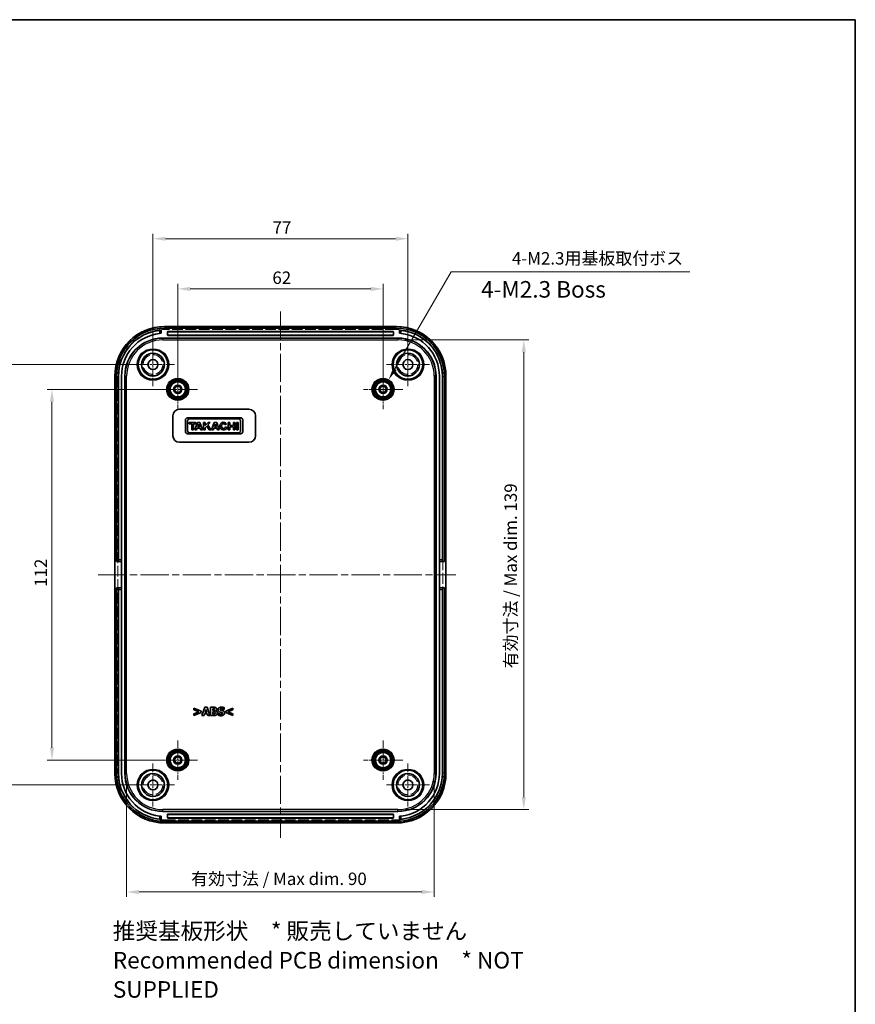
# Model space of a CAD drawing. Units: millimetres. Extents: x 22 to 3385, y 12 to 574.
# Drawn here: x 2732 to 2984, y 277 to 574 of the extents above; entities that cross this region are included whole.
import ezdxf

# ---------------------------------------------------------------- set-up
doc = ezdxf.new("R2010")
doc.units = ezdxf.units.MM
doc.header["$LTSCALE"] = 1.5
doc.linetypes.add('CHAIN', pattern=[0.3543, 0.2362, -0.0295, 0.0591, -0.0295])
doc.linetypes.add('DASHED', pattern=[0.2067, 0.1654, -0.0413])
doc.layers.get('Defpoints').update_dxf_attribs({"lineweight": 25})
for name, color, linetype, lineweight in [('Border (ISO)', 7, 'Continuous', 35), ('Center Mark (ISO)', 131, 'Continuous', 18), ('Centerline (ISO)', 131, 'Continuous', 18), ('Dimension (ISO)', 7, 'Continuous', 18), ('Hidden (ISO)', 7, 'DASHED', 18), ('Hidden Narrow (ISO)', 7, 'DASHED', 18), ('Symbol (ISO)', 7, 'Continuous', 18), ('Visible (ISO)', 7, 'Continuous', 35), ('Visible Narrow (ISO)', 7, 'Continuous', 25)]:
    doc.layers.add(name, color=color, linetype=linetype, lineweight=lineweight)
doc.styles.add('Note Text (TK)', font='MS PGothic.ttf')
doc.dimstyles.new('Default - Method 1b (TK)', dxfattribs={"dimscale": 1.5, "dimtxt": 2.5, "dimasz": 2.5, "dimexe": 1, "dimexo": 1.5, "dimgap": 1, "dimtad": 1, "dimtoh": 1, "dimrnd": 1e-08, "dimdsep": 46, "dimtxsty": 'Note Text (TK)', "dimcen": 0.09, "dimdle": 5, "dimclrd": 100, "dimclre": 100, "dimclrt": 7, "dimadec": 1, "dimazin": 1, "dimtfac": 1, "dimtmove": 0, "dimatfit": 3, "dimfxl": 1, "dimtolj": 1, "dimlwd": -1, "dimlwe": -1, "dimarcsym": 0})

# ---------------------------------------------------------------- blocks, each defined once
blk = doc.blocks.new('図面枠 tk図枠')
at = {"layer": 'Border (ISO)'}
for p, q in [((14.5, 289), (405.5, 289)), ((405.5, 289), (405.5, 8))]:
    blk.add_line(p, q, dxfattribs=at)
blk = doc.blocks.new('*D68')
at = {"layer": 'Defpoints', "color": 0}
for p in [(2779.64, 462.33), (2741.64, 350.33), (2779.64, 350.33)]:
    blk.add_point(p, dxfattribs=at)
at = {"layer": 'Dimension (ISO)', "color": 100}
for p, q in [((2777.39, 462.33), (2740.14, 462.33)), ((2741.64, 458.58), (2741.64, 354.08)), ((2777.39, 350.33), (2740.14, 350.33))]:
    blk.add_line(p, q, dxfattribs=at)
for points in [[(2741.01, 458.58), (2742.26, 458.58), (2741.64, 462.33)], [(2741.01, 354.08), (2742.26, 354.08), (2741.64, 350.33)]]:
    blk.add_solid(points, dxfattribs=at)
at = {"layer": 'Dimension (ISO)', "color": 7, "insert": (2738.26, 402.66), "char_height": 3.75, "attachment_point": 4, "rotation": 90, "style": 'Note Text (TK)'}
blk.add_mtext('\\A1;112', dxfattribs=at)
blk = doc.blocks.new('*D69')
at = {"layer": 'Defpoints', "color": 0}
for p in [(2726.14, 469.83), (2772.14, 469.83), (2772.14, 342.83)]:
    blk.add_point(p, dxfattribs=at)
at = {"layer": 'Dimension (ISO)', "color": 100}
for p, q in [((2769.89, 469.83), (2724.64, 469.83)), ((2726.14, 346.58), (2726.14, 466.08)), ((2769.89, 342.83), (2724.64, 342.83))]:
    blk.add_line(p, q, dxfattribs=at)
for points in [[(2725.51, 466.08), (2726.76, 466.08), (2726.14, 469.83)], [(2725.51, 346.58), (2726.76, 346.58), (2726.14, 342.83)]]:
    blk.add_solid(points, dxfattribs=at)
at = {"layer": 'Dimension (ISO)', "color": 7, "insert": (2722.76, 402.69), "char_height": 3.75, "attachment_point": 4, "rotation": 90, "style": 'Note Text (TK)'}
blk.add_mtext('\\A1;127', dxfattribs=at)
blk = doc.blocks.new('*D70')
at = {"layer": 'Defpoints', "color": 0}
for p in [(2841.64, 492.67), (2779.64, 462.33), (2841.64, 462.33)]:
    blk.add_point(p, dxfattribs=at)
at = {"layer": 'Dimension (ISO)', "color": 100}
for p, q in [((2779.64, 464.58), (2779.64, 494.17)), ((2841.64, 464.58), (2841.64, 494.17)), ((2783.39, 492.67), (2837.89, 492.67))]:
    blk.add_line(p, q, dxfattribs=at)
for points in [[(2783.39, 493.3), (2783.39, 492.05), (2779.64, 492.67)], [(2837.89, 493.3), (2837.89, 492.05), (2841.64, 492.67)]]:
    blk.add_solid(points, dxfattribs=at)
at = {"layer": 'Dimension (ISO)', "color": 7, "insert": (2808.2, 496.05), "char_height": 3.75, "attachment_point": 4, "style": 'Note Text (TK)'}
blk.add_mtext('\\A1;62', dxfattribs=at)
blk = doc.blocks.new('*D71')
at = {"layer": 'Defpoints', "color": 0}
for p in [(2849.14, 507.83), (2772.14, 469.83), (2849.14, 469.83)]:
    blk.add_point(p, dxfattribs=at)
at = {"layer": 'Dimension (ISO)', "color": 100}
for p, q in [((2772.14, 472.08), (2772.14, 509.33)), ((2849.14, 472.08), (2849.14, 509.33)), ((2775.89, 507.83), (2845.39, 507.83))]:
    blk.add_line(p, q, dxfattribs=at)
for points in [[(2775.89, 508.45), (2775.89, 507.2), (2772.14, 507.83)], [(2845.39, 508.45), (2845.39, 507.2), (2849.14, 507.83)]]:
    blk.add_solid(points, dxfattribs=at)
at = {"layer": 'Dimension (ISO)', "color": 7, "insert": (2808.26, 511.2), "char_height": 3.75, "attachment_point": 4, "style": 'Note Text (TK)'}
blk.add_mtext('\\A1;77', dxfattribs=at)
blk = doc.blocks.new('*D72')
at = {"layer": 'Defpoints', "color": 0}
for p in [(2764.19, 346.33), (2857.08, 346.33), (2857.08, 310.48)]:
    blk.add_point(p, dxfattribs=at)
at = {"layer": 'Dimension (ISO)', "color": 100}
for p, q in [((2764.19, 344.08), (2764.19, 308.98)), ((2857.08, 344.08), (2857.08, 308.98)), ((2767.94, 310.48), (2853.33, 310.48))]:
    blk.add_line(p, q, dxfattribs=at)
for points in [[(2767.94, 311.11), (2767.94, 309.86), (2764.19, 310.48)], [(2853.33, 311.11), (2853.33, 309.86), (2857.08, 310.48)]]:
    blk.add_solid(points, dxfattribs=at)
at = {"layer": 'Dimension (ISO)', "color": 7, "insert": (2782.51, 314.46), "char_height": 3.75, "attachment_point": 4, "style": 'Note Text (TK)'}
blk.add_mtext('\\A1; 有効寸法 / Max dim. 90', dxfattribs=at)
blk = doc.blocks.new('*D73')
at = {"layer": 'Defpoints', "color": 0}
for p in [(2846.14, 477.27), (2846.14, 335.38), (2884.14, 335.38)]:
    blk.add_point(p, dxfattribs=at)
at = {"layer": 'Dimension (ISO)', "color": 100}
for p, q in [((2848.39, 477.27), (2885.64, 477.27)), ((2884.14, 473.52), (2884.14, 339.13)), ((2848.39, 335.38), (2885.64, 335.38))]:
    blk.add_line(p, q, dxfattribs=at)
for points in [[(2883.51, 473.52), (2884.76, 473.52), (2884.14, 477.27)], [(2883.51, 339.13), (2884.76, 339.13), (2884.14, 335.38)]]:
    blk.add_solid(points, dxfattribs=at)
at = {"layer": 'Dimension (ISO)', "color": 7, "insert": (2880.17, 376.89), "char_height": 3.75, "attachment_point": 4, "rotation": 90, "style": 'Note Text (TK)'}
blk.add_mtext('\\A1; 有効寸法 / Max dim. 139', dxfattribs=at)
blk = doc.blocks.new('*D74')
at = {"layer": 'Defpoints', "color": 0}
for p in [(2843.31, 465.23), (2839.96, 459.43)]:
    blk.add_point(p, dxfattribs=at)
at = {"layer": 'Dimension (ISO)', "color": 100}
for p, q in [((2862.16, 497.87), (2845.19, 468.48)), ((2934.27, 497.87), (2862.16, 497.87)), ((2841.5, 462.33), (2841.77, 462.33)), ((2841.64, 462.19), (2841.64, 462.46))]:
    blk.add_line(p, q, dxfattribs=at)
blk.add_solid([(2844.65, 468.79), (2845.73, 468.16), (2843.31, 465.23)], dxfattribs=at)
at = {"layer": 'Dimension (ISO)', "color": 7, "insert": (2879.41, 501.91), "char_height": 3.75, "attachment_point": 4, "style": 'Note Text (TK)'}
blk.add_mtext('\\A1; 4-M2.3用基板取付ボス', dxfattribs=at)

msp = doc.modelspace()

# ---------------------------------------------------------------- linework, layer by layer
at = {"layer": 'Center Mark (ISO)', "linetype": 'CHAIN', "ltscale": 7.222748}
for p, q in [((2772.1369, 476.3264), (2772.1369, 463.3264)), ((2849.1369, 476.3264), (2849.1369, 463.3264)), ((2778.6369, 469.8264), (2765.6369, 469.8264)), ((2855.6369, 469.8264), (2842.6369, 469.8264)), ((2772.1369, 349.3264), (2772.1369, 336.3264)), ((2849.1369, 349.3264), (2849.1369, 336.3264)), ((2778.6369, 342.8264), (2765.6369, 342.8264)), ((2855.6369, 342.8264), (2842.6369, 342.8264))]:
    msp.add_line(p, q, dxfattribs=at)
at = {"layer": 'Center Mark (ISO)', "linetype": 'CHAIN', "ltscale": 6.611584}
for p, q in [((2779.6369, 468.2764), (2779.6369, 456.3764)), ((2841.6369, 468.2764), (2841.6369, 456.3764)), ((2785.5869, 462.3264), (2773.6869, 462.3264)), ((2847.5869, 462.3264), (2835.6869, 462.3264)), ((2779.6369, 356.2764), (2779.6369, 344.3764)), ((2841.6369, 356.2764), (2841.6369, 344.3764)), ((2785.5869, 350.3264), (2773.6869, 350.3264)), ((2847.5869, 350.3264), (2835.6869, 350.3264))]:
    msp.add_line(p, q, dxfattribs=at)
at = {"layer": 'Centerline (ISO)', "linetype": 'CHAIN', "ltscale": 23.990969}
for p, q in [((2810.6369, 485.8264), (2810.6369, 326.8264)), ((2755.6369, 406.3264), (2863.6369, 406.3264))]:
    msp.add_line(p, q, dxfattribs=at)
at = {"layer": 'Hidden (ISO)', "ltscale": 12.976612}
for p, q in [((2775.7674, 481.2147), (2845.5063, 481.2147)), ((2845.5063, 480.3868), (2775.7674, 480.3868)), ((2775.7674, 332.2661), (2845.5063, 332.2661)), ((2845.5063, 331.4382), (2775.7674, 331.4382))]:
    msp.add_line(p, q, dxfattribs=at)
at = {"layer": 'Hidden (ISO)', "ltscale": 13.165645}
for p, q in [((2760.7486, 346.457), (2760.7486, 466.1959)), ((2761.5765, 466.1959), (2761.5765, 346.457)), ((2859.6972, 346.457), (2859.6972, 466.1959)), ((2860.5251, 466.1959), (2860.5251, 346.457))]:
    msp.add_line(p, q, dxfattribs=at)
at = {"layer": 'Hidden (ISO)', "ltscale": 15.198803}
for centre in [(2772.1369, 469.8264), (2849.1369, 469.8264), (2772.1369, 342.8264), (2849.1369, 342.8264)]:
    msp.add_circle(centre, 3, dxfattribs=at)
at = {"layer": 'Hidden (ISO)', "ltscale": 14.986586}
for centre in [(2772.1369, 469.8264), (2849.1369, 469.8264), (2772.1369, 342.8264), (2849.1369, 342.8264)]:
    msp.add_circle(centre, 2.9581, dxfattribs=at)
at = {"layer": 'Hidden (ISO)', "ltscale": 14.240545}
for points in [[(2760.7486, 466.2238), (2760.7486, 468.6502), (2761.3484, 471.0749), (2763.1797, 474.5464), (2764.0789, 475.7657), (2765.1383, 476.8251), (2766.1976, 477.8844), (2767.417, 478.7836), (2769.8194, 480.0509), (2770.9662, 480.4872), (2773.3224, 481.068), (2774.5309, 481.2147), (2775.7395, 481.2147)], [(2845.5342, 481.2147), (2847.9606, 481.2147), (2850.3853, 480.6149), (2853.8568, 478.7836), (2855.0761, 477.8844), (2856.1355, 476.8251), (2857.1948, 475.7657), (2858.094, 474.5464), (2859.3613, 472.1439), (2859.7976, 470.9971), (2860.3784, 468.6409), (2860.5251, 467.4324), (2860.5251, 466.2238)], [(2775.7395, 331.4382), (2773.3131, 331.4382), (2770.8885, 332.038), (2767.417, 333.8693), (2766.1976, 334.7685), (2765.1383, 335.8278), (2764.0789, 336.8872), (2763.1797, 338.1065), (2761.9124, 340.509), (2761.4761, 341.6558), (2760.8953, 344.012), (2760.7486, 345.2205), (2760.7486, 346.4291)], [(2860.5251, 346.4291), (2860.5251, 344.0027), (2859.9253, 341.578), (2858.094, 338.1065), (2857.1948, 336.8872), (2856.1355, 335.8278), (2855.0761, 334.7685), (2853.8568, 333.8693), (2851.4544, 332.602), (2850.3075, 332.1657), (2847.9514, 331.5849), (2846.7428, 331.4382), (2845.5342, 331.4382)]]:
    msp.add_open_spline(points, degree=3, knots=[-0.78293246, -0.78293246, -0.78293246, -0.78293246, -0.29884961, -0.29884961, 0, 0, 0, 0.29884961, 0.29884961, 0.54181939, 0.54181939, 0.78293246, 0.78293246, 0.78293246, 0.78293246], dxfattribs=at)
at = {"layer": 'Hidden (ISO)', "ltscale": 13.448742}
for points in [[(2775.741, 480.3867), (2774.599, 480.3846), (2773.4575, 480.2442), (2771.2329, 479.6926), (2770.1503, 479.2794), (2767.8828, 478.0809), (2766.732, 477.2316), (2765.7318, 476.2315), (2764.7317, 475.2313), (2763.8824, 474.0805), (2762.1506, 470.8039), (2761.5808, 468.5151), (2761.5766, 466.2223)], [(2859.6972, 466.2223), (2859.695, 467.3643), (2859.5546, 468.5058), (2859.003, 470.7304), (2858.5898, 471.813), (2857.3914, 474.0805), (2856.542, 475.2313), (2855.5419, 476.2315), (2854.5417, 477.2316), (2853.3909, 478.0809), (2850.1143, 479.8127), (2847.8255, 480.3825), (2845.5327, 480.3867)], [(2761.5766, 346.4306), (2761.5787, 345.2886), (2761.7191, 344.1471), (2762.2707, 341.9225), (2762.6839, 340.8399), (2763.8824, 338.5724), (2764.7317, 337.4216), (2765.7318, 336.4214), (2766.732, 335.4213), (2767.8828, 334.572), (2771.1594, 332.8402), (2773.4483, 332.2704), (2775.741, 332.2662)], [(2845.5327, 332.2662), (2846.6747, 332.2683), (2847.8162, 332.4087), (2850.0408, 332.9603), (2851.1234, 333.3735), (2853.3909, 334.572), (2854.5417, 335.4213), (2855.5419, 336.4214), (2856.542, 337.4216), (2857.3914, 338.5724), (2859.1231, 341.849), (2859.6929, 344.1378), (2859.6972, 346.4306)]]:
    msp.add_open_spline(points, degree=3, knots=[-0.78293246, -0.78293246, -0.78293246, -0.78293246, -0.54181939, -0.54181939, -0.29884961, -0.29884961, 0, 0, 0, 0.29884961, 0.29884961, 0.78293246, 0.78293246, 0.78293246, 0.78293246], dxfattribs=at)
at = {"layer": 'Hidden (ISO)', "ltscale": 0.026489}
for points, knots in [([(2775.7395, 481.2147), (2775.7441, 481.2147), (2775.7488, 481.2147), (2775.7581, 481.2147), (2775.7628, 481.2147), (2775.7674, 481.2147)], [0.78293245777, 0.78293245777, 0.78293245777, 0.78293245777, 0.78386081679, 0.78386081679, 0.78478917581, 0.78478917581, 0.78478917581, 0.78478917581]), ([(2845.5063, 481.2147), (2845.511, 481.2147), (2845.5156, 481.2147), (2845.5249, 481.2147), (2845.5296, 481.2147), (2845.5342, 481.2147)], [-0.78478917581, -0.78478917581, -0.78478917581, -0.78478917581, -0.7838608168, -0.7838608168, -0.78293245779, -0.78293245779, -0.78293245779, -0.78293245779]), ([(2760.7486, 466.1959), (2760.7486, 466.2006), (2760.7486, 466.2052), (2760.7486, 466.2145), (2760.7486, 466.2192), (2760.7486, 466.2238)], [-0.78478917581, -0.78478917581, -0.78478917581, -0.78478917581, -0.7838608168, -0.7838608168, -0.78293245779, -0.78293245779, -0.78293245779, -0.78293245779]), ([(2860.5251, 466.2238), (2860.5251, 466.2192), (2860.5251, 466.2145), (2860.5251, 466.2052), (2860.5251, 466.2006), (2860.5251, 466.1959)], [0.78293245777, 0.78293245777, 0.78293245777, 0.78293245777, 0.78386081679, 0.78386081679, 0.78478917581, 0.78478917581, 0.78478917581, 0.78478917581]), ([(2760.7486, 346.4291), (2760.7486, 346.4337), (2760.7486, 346.4384), (2760.7486, 346.4477), (2760.7486, 346.4523), (2760.7486, 346.457)], [0.78293245777, 0.78293245777, 0.78293245777, 0.78293245777, 0.78386081679, 0.78386081679, 0.78478917581, 0.78478917581, 0.78478917581, 0.78478917581]), ([(2860.5251, 346.457), (2860.5251, 346.4523), (2860.5251, 346.4477), (2860.5251, 346.4384), (2860.5251, 346.4337), (2860.5251, 346.4291)], [-0.78478917581, -0.78478917581, -0.78478917581, -0.78478917581, -0.7838608168, -0.7838608168, -0.78293245779, -0.78293245779, -0.78293245779, -0.78293245779]), ([(2775.7674, 331.4382), (2775.7628, 331.4382), (2775.7581, 331.4382), (2775.7488, 331.4382), (2775.7441, 331.4382), (2775.7395, 331.4382)], [-0.78478917581, -0.78478917581, -0.78478917581, -0.78478917581, -0.7838608168, -0.7838608168, -0.78293245779, -0.78293245779, -0.78293245779, -0.78293245779]), ([(2845.5342, 331.4382), (2845.5296, 331.4382), (2845.5249, 331.4382), (2845.5156, 331.4382), (2845.511, 331.4382), (2845.5063, 331.4382)], [0.78293245777, 0.78293245777, 0.78293245777, 0.78293245777, 0.78386081679, 0.78386081679, 0.78478917581, 0.78478917581, 0.78478917581, 0.78478917581])]:
    msp.add_open_spline(points, degree=3, knots=knots, dxfattribs=at)
at = {"layer": 'Hidden (ISO)', "ltscale": 0.025025}
for points, knots in [([(2775.7674, 480.3868), (2775.763, 480.3868), (2775.7586, 480.3868), (2775.7498, 480.3868), (2775.7454, 480.3867), (2775.741, 480.3867)], [-0.78478917581, -0.78478917581, -0.78478917581, -0.78478917581, -0.78386081679, -0.78386081679, -0.78293245777, -0.78293245777, -0.78293245777, -0.78293245777]), ([(2845.5327, 480.3867), (2845.5283, 480.3867), (2845.5239, 480.3868), (2845.5151, 480.3868), (2845.5107, 480.3868), (2845.5063, 480.3868)], [0.78293245779, 0.78293245779, 0.78293245779, 0.78293245779, 0.7838608168, 0.7838608168, 0.78478917581, 0.78478917581, 0.78478917581, 0.78478917581]), ([(2761.5766, 466.2223), (2761.5766, 466.2179), (2761.5766, 466.2135), (2761.5765, 466.2047), (2761.5765, 466.2003), (2761.5765, 466.1959)], [0.78293245779, 0.78293245779, 0.78293245779, 0.78293245779, 0.7838608168, 0.7838608168, 0.78478917581, 0.78478917581, 0.78478917581, 0.78478917581]), ([(2859.6972, 466.1959), (2859.6972, 466.2003), (2859.6972, 466.2047), (2859.6972, 466.2135), (2859.6972, 466.2179), (2859.6972, 466.2223)], [-0.78478917581, -0.78478917581, -0.78478917581, -0.78478917581, -0.78386081679, -0.78386081679, -0.78293245777, -0.78293245777, -0.78293245777, -0.78293245777]), ([(2761.5765, 346.457), (2761.5765, 346.4526), (2761.5765, 346.4482), (2761.5766, 346.4394), (2761.5766, 346.435), (2761.5766, 346.4306)], [-0.78478917581, -0.78478917581, -0.78478917581, -0.78478917581, -0.78386081679, -0.78386081679, -0.78293245777, -0.78293245777, -0.78293245777, -0.78293245777]), ([(2859.6972, 346.4306), (2859.6972, 346.435), (2859.6972, 346.4394), (2859.6972, 346.4482), (2859.6972, 346.4526), (2859.6972, 346.457)], [0.78293245779, 0.78293245779, 0.78293245779, 0.78293245779, 0.7838608168, 0.7838608168, 0.78478917581, 0.78478917581, 0.78478917581, 0.78478917581]), ([(2775.741, 332.2662), (2775.7454, 332.2661), (2775.7498, 332.2661), (2775.7586, 332.2661), (2775.763, 332.2661), (2775.7674, 332.2661)], [0.78293245779, 0.78293245779, 0.78293245779, 0.78293245779, 0.7838608168, 0.7838608168, 0.78478917581, 0.78478917581, 0.78478917581, 0.78478917581]), ([(2845.5063, 332.2661), (2845.5107, 332.2661), (2845.5151, 332.2661), (2845.5239, 332.2661), (2845.5283, 332.2661), (2845.5327, 332.2662)], [-0.78478917581, -0.78478917581, -0.78478917581, -0.78478917581, -0.78386081679, -0.78386081679, -0.78293245777, -0.78293245777, -0.78293245777, -0.78293245777])]:
    msp.add_open_spline(points, degree=3, knots=knots, dxfattribs=at)
at = {"layer": 'Hidden Narrow (ISO)', "ltscale": 3.051594}
for p, q in [((2775.6277, 481.3264), (2775.7395, 481.2147)), ((2845.5342, 481.2147), (2845.646, 481.3264)), ((2760.7486, 466.2238), (2760.6369, 466.3356)), ((2860.6369, 466.3356), (2860.5251, 466.2238)), ((2760.6369, 346.3173), (2760.7486, 346.4291)), ((2860.5251, 346.4291), (2860.6369, 346.3173)), ((2775.7395, 331.4382), (2775.6277, 331.3264)), ((2845.646, 331.3264), (2845.5342, 331.4382))]:
    msp.add_line(p, q, dxfattribs=at)
at = {"layer": 'Hidden Narrow (ISO)', "ltscale": 1.096016}
for p, q in [((2775.7395, 481.2147), (2775.741, 480.3867)), ((2845.5327, 480.3867), (2845.5342, 481.2147)), ((2761.5766, 466.2223), (2760.7486, 466.2238)), ((2860.5251, 466.2238), (2859.6972, 466.2223)), ((2760.7486, 346.4291), (2761.5766, 346.4306)), ((2859.6972, 346.4306), (2860.5251, 346.4291)), ((2775.741, 332.2662), (2775.7395, 331.4382)), ((2845.5342, 331.4382), (2845.5327, 332.2662))]:
    msp.add_line(p, q, dxfattribs=at)
at = {"layer": 'Hidden Narrow (ISO)', "ltscale": 1.095999}
for p, q in [((2775.7674, 480.3868), (2775.7674, 481.2147)), ((2845.5063, 481.2147), (2845.5063, 480.3868)), ((2760.7486, 466.1959), (2761.5765, 466.1959)), ((2859.6972, 466.1959), (2860.5251, 466.1959)), ((2761.5765, 346.457), (2760.7486, 346.457)), ((2860.5251, 346.457), (2859.6972, 346.457)), ((2775.7674, 331.4382), (2775.7674, 332.2661)), ((2845.5063, 332.2661), (2845.5063, 331.4382))]:
    msp.add_line(p, q, dxfattribs=at)
at = {"layer": 'Visible (ISO)'}
for p, q in [((2774.6369, 479.2879), (2774.6369, 480.1904)), ((2845.646, 481.3264), (2775.6277, 481.3264)), ((2845.6369, 480.8264), (2775.6369, 480.8264)), ((2776.5369, 478.7264), (2776.5369, 479.7264)), ((2776.6369, 479.8264), (2844.6369, 479.8264)), ((2844.7369, 479.7264), (2844.7369, 478.7264)), ((2846.6369, 480.1904), (2846.6369, 479.2879)), ((2775.1369, 477.8264), (2846.1369, 477.8264)), ((2844.6369, 478.6264), (2776.6369, 478.6264)), ((2760.6369, 466.3356), (2760.6369, 346.3173)), ((2761.1369, 466.3264), (2761.1369, 410.3264)), ((2761.7369, 410.8264), (2761.7369, 466.3264)), ((2762.6369, 466.3264), (2762.6369, 410.8264)), ((2763.6369, 346.3264), (2763.6369, 466.3264)), ((2857.6369, 466.3264), (2857.6369, 346.3264)), ((2858.6369, 466.3264), (2858.6369, 410.8264)), ((2859.5369, 410.8264), (2859.5369, 466.3264)), ((2860.1369, 410.3264), (2860.1369, 466.3264)), ((2860.6369, 346.3173), (2860.6369, 466.3356)), ((2780.1369, 456.3264), (2801.1369, 456.3264)), ((2778.1369, 448.3264), (2778.1369, 454.3264)), ((2781.9369, 453.0883), (2781.9369, 449.5416)), ((2798.6022, 453.7264), (2782.575, 453.7264)), ((2782.575, 449.7642), (2782.575, 452.8657)), ((2783.0573, 452.3537), (2783.0573, 451.9085)), ((2785.1349, 452.3537), (2783.0573, 452.3537)), ((2783.1166, 453.4074), (2798.0605, 453.4074)), ((2785.5949, 452.3537), (2784.7639, 450.0906)), ((2785.1349, 451.9085), (2785.1349, 452.3537)), ((2786.3369, 452.3537), (2785.5949, 452.3537)), ((2787.0789, 450.0906), (2786.3369, 452.3537)), ((2787.4425, 452.3537), (2787.4425, 450.0906)), ((2787.9174, 452.3537), (2787.4425, 452.3537)), ((2787.9174, 451.4008), (2787.9174, 452.3537)), ((2788.8003, 452.3537), (2787.9174, 451.4008)), ((2788.741, 451.577), (2789.4607, 452.3537)), ((2789.4607, 452.3537), (2788.8003, 452.3537)), ((2790.6628, 452.3537), (2789.8317, 450.0906)), ((2791.4048, 452.3537), (2790.6628, 452.3537)), ((2792.1468, 450.0906), (2791.4048, 452.3537)), ((2794.8933, 452.3537), (2794.8933, 450.0906)), ((2795.3645, 452.3537), (2794.8933, 452.3537)), ((2795.3645, 451.4448), (2795.3645, 452.3537)), ((2796.4181, 452.3537), (2796.4181, 451.4448)), ((2796.8893, 452.3537), (2796.4181, 452.3537)), ((2796.8893, 450.0906), (2796.8893, 452.3537)), ((2797.3938, 452.3537), (2797.3938, 450.0906)), ((2797.8687, 452.3537), (2797.3938, 452.3537)), ((2797.8687, 450.0906), (2797.8687, 452.3537)), ((2798.6022, 452.8657), (2798.6022, 449.7642)), ((2799.2403, 449.5416), (2799.2403, 453.0883)), ((2803.1369, 454.3264), (2803.1369, 448.3264)), ((2783.0573, 451.9085), (2783.829, 451.9085)), ((2798.0605, 449.2225), (2783.1166, 449.2225)), ((2783.829, 451.9085), (2783.829, 450.0906)), ((2783.829, 450.0906), (2784.3632, 450.0906)), ((2784.3632, 451.9085), (2785.1349, 451.9085)), ((2784.3632, 450.0906), (2784.3632, 451.9085)), ((2784.7639, 450.0906), (2785.3102, 450.0906)), ((2785.3102, 450.0906), (2785.4912, 450.5804)), ((2785.4912, 450.5804), (2786.3707, 450.5804)), ((2785.664, 451.0478), (2785.9558, 451.8373)), ((2786.2164, 451.0478), (2785.664, 451.0478)), ((2785.9558, 451.8373), (2786.2164, 451.0478)), ((2786.3707, 450.5804), (2786.5298, 450.0906)), ((2786.5298, 450.0906), (2787.0789, 450.0906)), ((2787.4425, 450.0906), (2787.9174, 450.0906)), ((2787.9174, 450.6965), (2788.3978, 451.2101)), ((2787.9174, 450.0906), (2787.9174, 450.6965)), ((2788.3978, 451.2101), (2789.0684, 450.0906)), ((2789.6314, 450.0906), (2788.741, 451.577)), ((2789.0684, 450.0906), (2789.6314, 450.0906)), ((2789.8317, 450.0906), (2790.3781, 450.0906)), ((2790.3781, 450.0906), (2790.5591, 450.5804)), ((2790.5591, 450.5804), (2791.4385, 450.5804)), ((2790.7319, 451.0478), (2791.0237, 451.8373)), ((2791.2842, 451.0478), (2790.7319, 451.0478)), ((2791.0237, 451.8373), (2791.2842, 451.0478)), ((2791.4385, 450.5804), (2791.5977, 450.0906)), ((2791.5977, 450.0906), (2792.1468, 450.0906)), ((2793.9864, 451.6356), (2794.3728, 451.9436)), ((2794.5297, 450.7622), (2794.058, 450.9665)), ((2794.8933, 450.0906), (2795.3645, 450.0906)), ((2796.4181, 451.4448), (2795.3645, 451.4448)), ((2795.3645, 450.9996), (2796.4181, 450.9996)), ((2795.3645, 450.0906), (2795.3645, 450.9996)), ((2796.4181, 450.9996), (2796.4181, 450.0906)), ((2796.4181, 450.0906), (2796.8893, 450.0906)), ((2797.3938, 450.0906), (2797.8687, 450.0906)), ((2801.1369, 446.3264), (2780.1369, 446.3264)), ((2782.575, 448.9034), (2798.6022, 448.9034)), ((2761.7369, 410.3264), (2761.7369, 410.8264)), ((2762.6369, 410.8264), (2762.6369, 410.3264)), ((2858.6369, 410.3264), (2858.6369, 410.8264)), ((2859.5369, 410.8264), (2859.5369, 410.3264)), ((2761.1369, 410.3264), (2761.7369, 410.3264)), ((2761.7369, 410.3264), (2762.6369, 410.3264)), ((2762.6369, 410.3264), (2762.6369, 402.3264)), ((2858.6369, 410.3264), (2859.5369, 410.3264)), ((2858.6369, 402.3264), (2858.6369, 410.3264)), ((2859.5369, 410.3264), (2860.1369, 410.3264)), ((2761.7369, 402.3264), (2761.1369, 402.3264)), ((2761.1369, 402.3264), (2761.1369, 346.3264)), ((2761.7369, 401.8264), (2761.7369, 402.3264)), ((2762.6369, 402.3264), (2761.7369, 402.3264)), ((2761.7369, 346.3264), (2761.7369, 401.8264)), ((2762.6369, 402.3264), (2762.6369, 401.8264)), ((2762.6369, 401.8264), (2762.6369, 346.3264)), ((2858.6369, 401.8264), (2858.6369, 402.3264)), ((2859.5369, 402.3264), (2858.6369, 402.3264)), ((2858.6369, 401.8264), (2858.6369, 346.3264)), ((2859.5369, 402.3264), (2859.5369, 401.8264)), ((2860.1369, 402.3264), (2859.5369, 402.3264)), ((2859.5369, 346.3264), (2859.5369, 401.8264)), ((2860.1369, 346.3264), (2860.1369, 402.3264)), ((2784.4914, 365.9658), (2784.4914, 365.5019)), ((2786.647, 365.0704), (2784.4914, 365.9658)), ((2787.7856, 366.2819), (2786.9408, 363.7819)), ((2788.4703, 366.2819), (2787.7856, 366.2819)), ((2789.3151, 363.7819), (2788.4703, 366.2819)), ((2789.5643, 366.2819), (2789.5643, 363.7819)), ((2790.4456, 366.2819), (2789.5643, 366.2819)), ((2793.679, 365.587), (2793.679, 366.1583)), ((2796.3006, 365.9658), (2794.145, 365.0704)), ((2796.3006, 365.5019), (2796.3006, 365.9658)), ((2784.4914, 365.5019), (2785.9967, 364.886)), ((2785.9967, 364.886), (2784.4914, 364.2701)), ((2784.4914, 363.8062), (2786.647, 364.7017)), ((2784.4914, 364.2701), (2784.4914, 363.8062)), ((2786.647, 364.7017), (2786.647, 365.0704)), ((2786.9408, 363.7819), (2787.5688, 363.7819)), ((2787.5688, 363.7819), (2787.7268, 364.2924)), ((2787.7268, 364.2924), (2788.5129, 364.2924)), ((2787.8625, 364.7462), (2788.1198, 365.5728)), ((2788.3751, 364.7462), (2787.8625, 364.7462)), ((2788.1198, 365.5728), (2788.3751, 364.7462)), ((2788.5129, 364.2924), (2788.6689, 363.7819)), ((2788.6689, 363.7819), (2789.3151, 363.7819)), ((2789.5643, 363.7819), (2790.5631, 363.7819)), ((2790.1883, 365.2952), (2790.1883, 365.826)), ((2790.1883, 365.826), (2790.2309, 365.826)), ((2790.2673, 365.2952), (2790.1883, 365.2952)), ((2790.1883, 364.2377), (2790.1883, 364.8678)), ((2790.1883, 364.8678), (2790.3038, 364.8678)), ((2790.2228, 364.2377), (2790.1883, 364.2377)), ((2791.0514, 365.1534), (2791.0514, 365.1656)), ((2791.7868, 364.5254), (2791.7868, 363.9298)), ((2791.8435, 364.5254), (2791.7868, 364.5254)), ((2793.6243, 365.587), (2793.679, 365.587)), ((2794.145, 365.0704), (2794.145, 364.7017)), ((2794.145, 364.7017), (2796.3006, 363.8062)), ((2794.7933, 364.884), (2796.3006, 365.5019)), ((2796.3006, 364.2701), (2794.7933, 364.884)), ((2796.3006, 363.8062), (2796.3006, 364.2701)), ((2774.6369, 332.4625), (2774.6369, 333.365)), ((2846.1369, 334.8264), (2775.1369, 334.8264)), ((2776.5369, 332.9264), (2776.5369, 333.9264)), ((2776.6369, 334.0264), (2844.6369, 334.0264)), ((2844.7369, 333.9264), (2844.7369, 332.9264)), ((2846.6369, 333.365), (2846.6369, 332.4625)), ((2775.6277, 331.3264), (2845.646, 331.3264)), ((2775.6369, 331.8264), (2845.6369, 331.8264)), ((2844.6369, 332.8264), (2776.6369, 332.8264))]:
    msp.add_line(p, q, dxfattribs=at)
for centre, radius in [((2772.1369, 469.8264), 4.4552), ((2772.1369, 469.8264), 3.45), ((2849.1369, 469.8264), 4.4552), ((2849.1369, 469.8264), 3.45), ((2772.1369, 469.8264), 1.5), ((2849.1369, 469.8264), 1.5), ((2779.6369, 462.3264), 3.05), ((2779.6369, 462.3264), 2.68), ((2779.6369, 462.3264), 2.3), ((2841.6369, 462.3264), 3.05), ((2841.6369, 462.3264), 2.68), ((2841.6369, 462.3264), 2.3), ((2779.6369, 462.3264), 1.25), ((2779.6369, 462.3264), 0.95), ((2841.6369, 462.3264), 1.25), ((2841.6369, 462.3264), 0.95), ((2779.6369, 350.3264), 3.05), ((2779.6369, 350.3264), 2.68), ((2779.6369, 350.3264), 2.3), ((2779.6369, 350.3264), 1.25), ((2779.6369, 350.3264), 0.95), ((2841.6369, 350.3264), 3.05), ((2841.6369, 350.3264), 2.6982), ((2841.6369, 350.3264), 2.3), ((2841.6369, 350.3264), 1.25), ((2841.6369, 350.3264), 0.95), ((2772.1369, 342.8264), 4.4552), ((2772.1369, 342.8264), 3.45), ((2849.1369, 342.8264), 4.4552), ((2849.1369, 342.8264), 3.45), ((2772.1369, 342.8264), 1.5), ((2849.1369, 342.8264), 1.5)]:
    msp.add_circle(centre, radius, dxfattribs=at)
for centre, radius, start, end in [((2775.6369, 466.3264), 14.5, 90, 180), ((2775.6369, 466.3264), 13.9, 96.195062, 180), ((2775.6369, 466.3264), 13, 96.62581, 180), ((2776.6369, 479.7264), 0.1, 90, 180), ((2844.6369, 479.7264), 0.1, 0, 90), ((2845.6369, 466.3264), 14.5, 0, 90), ((2845.6369, 466.3264), 13.9, 0, 83.804938), ((2845.6369, 466.3264), 13, 0, 83.37419), ((2775.1369, 466.3264), 11.5, 90, 180), ((2776.6369, 478.7264), 0.1, 180, 270), ((2844.6369, 478.7264), 0.1, 270, 0), ((2846.1369, 466.3264), 11.5, 0, 90), ((2780.1369, 454.3264), 2, 90, 180), ((2801.1369, 454.3264), 2, 0, 90), ((2782.575, 453.0883), 0.6381, 90, 180), ((2783.1166, 452.8657), 0.5417, 90, 180), ((2793.4675, 451.2222), 1.1575, 38.550541, 336.582018), ((2798.0605, 452.8657), 0.5417, 0, 90), ((2798.6022, 453.0883), 0.6381, 0, 90), ((2782.575, 449.5416), 0.6381, 180, 270), ((2783.1166, 449.7642), 0.5417, 180, 270), ((2798.0605, 449.7642), 0.5417, 270, 0), ((2798.6022, 449.5416), 0.6381, 270, 0), ((2780.1369, 448.3264), 2, 180, 270), ((2801.1369, 448.3264), 2, 270, 0), ((2775.6369, 346.3264), 14.5, 180, 270), ((2775.6369, 346.3264), 13.9, 180, 263.804938), ((2775.6369, 346.3264), 13, 180, 263.37419), ((2775.1369, 346.3264), 11.5, 180, 270), ((2845.6369, 346.3264), 14.5, 270, 0), ((2846.1369, 346.3264), 11.5, 270, 0), ((2845.6369, 346.3264), 13, 276.62581, 0), ((2845.6369, 346.3264), 13.9, 276.195062, 0), ((2776.6369, 333.9264), 0.1, 90, 180), ((2844.6369, 333.9264), 0.1, 0, 90), ((2776.6369, 332.9264), 0.1, 180, 270), ((2844.6369, 332.9264), 0.1, 270, 0)]:
    msp.add_arc(centre, radius, start, end, dxfattribs=at)
for centre, major_axis, ratio, start_param, end_param in [((2775.646, 466.3173), (-10.6195, 10.6195), 0.99878277, 5.49839613, 7.06797448), ((2845.6277, 466.3173), (10.6195, 10.6195), 0.99878277, 5.49839613, 7.06797448), ((2793.4675, 451.2222), (0, 0.7272), 0.86734694, 5.31716345, 10.63622707), ((2775.646, 346.3356), (-10.6195, -10.6195), 0.99878277, 5.49839613, 7.06797448), ((2845.6277, 346.3356), (10.6195, -10.6195), 0.99878277, 5.49839613, 7.06797448)]:
    msp.add_ellipse(centre, major_axis=major_axis, ratio=ratio, start_param=start_param, end_param=end_param, dxfattribs=at)
for points, knots in [([(2774.6369, 480.1904), (2774.6369, 480.1904), (2774.6243, 480.1895), (2774.5732, 480.1857), (2774.5348, 480.1828), (2774.4459, 480.1754), (2774.3896, 480.1705), (2774.2664, 480.1589), (2774.1995, 480.1521), (2774.1369, 480.1453)], [-0.1511323206, -0.1511323206, -0.1511323206, -0.1511323206, -0.1322856139, -0.1322856139, -0.1134389073, -0.1134389073, -0.0945343965, -0.0945343965, -0.0756298857, -0.0756298857, -0.0756298857, -0.0756298857]), ([(2774.1369, 479.2396), (2774.1996, 479.2469), (2774.2665, 479.2542), (2774.3899, 479.2667), (2774.4462, 479.2719), (2774.535, 479.2797), (2774.5734, 479.2829), (2774.6243, 479.287), (2774.6369, 479.2879), (2774.6369, 479.2879)], [0.0756724344, 0.0756724344, 0.0756724344, 0.0756724344, 0.0946091049, 0.0946091049, 0.1135457755, 0.1135457755, 0.1323722449, 0.1323722449, 0.1511987143, 0.1511987143, 0.1511987143, 0.1511987143]), ([(2847.1369, 480.1453), (2847.0741, 480.1521), (2847.0072, 480.1589), (2846.8839, 480.1705), (2846.8275, 480.1754), (2846.7388, 480.1828), (2846.7004, 480.1857), (2846.6494, 480.1895), (2846.6369, 480.1904), (2846.6369, 480.1904)], [0.0756298857, 0.0756298857, 0.0756298857, 0.0756298857, 0.0945536401, 0.0945536401, 0.1134773946, 0.1134773946, 0.132304856, 0.132304856, 0.1511323175, 0.1511323175, 0.1511323175, 0.1511323175]), ([(2846.6369, 479.2879), (2846.6369, 479.2879), (2846.6494, 479.287), (2846.7005, 479.2829), (2846.739, 479.2797), (2846.8278, 479.2719), (2846.8841, 479.2666), (2847.0073, 479.2542), (2847.0742, 479.2469), (2847.1369, 479.2396)], [-0.1511987183, -0.1511987183, -0.1511987183, -0.1511987183, -0.1323502279, -0.1323502279, -0.1135017374, -0.1135017374, -0.0945870859, -0.0945870859, -0.0756724344, -0.0756724344, -0.0756724344, -0.0756724344]), ([(2774.6369, 333.365), (2774.6369, 333.365), (2774.6243, 333.3659), (2774.5732, 333.37), (2774.5348, 333.3732), (2774.4459, 333.381), (2774.3896, 333.3863), (2774.2664, 333.3987), (2774.1995, 333.406), (2774.1369, 333.4133)], [-0.1511987183, -0.1511987183, -0.1511987183, -0.1511987183, -0.1323502279, -0.1323502279, -0.1135017374, -0.1135017374, -0.0945870859, -0.0945870859, -0.0756724344, -0.0756724344, -0.0756724344, -0.0756724344]), ([(2847.1369, 333.4133), (2847.0742, 333.406), (2847.0072, 333.3987), (2846.8839, 333.3862), (2846.8275, 333.381), (2846.7387, 333.3732), (2846.7003, 333.37), (2846.6494, 333.3659), (2846.6369, 333.365), (2846.6369, 333.365)], [0.0756724344, 0.0756724344, 0.0756724344, 0.0756724344, 0.0946091049, 0.0946091049, 0.1135457755, 0.1135457755, 0.1323722449, 0.1323722449, 0.1511987143, 0.1511987143, 0.1511987143, 0.1511987143]), ([(2774.1369, 332.5076), (2774.1996, 332.5008), (2774.2665, 332.494), (2774.3899, 332.4824), (2774.4462, 332.4775), (2774.535, 332.4701), (2774.5734, 332.4672), (2774.6243, 332.4634), (2774.6369, 332.4625), (2774.6369, 332.4625)], [0.0756298857, 0.0756298857, 0.0756298857, 0.0756298857, 0.0945536401, 0.0945536401, 0.1134773946, 0.1134773946, 0.132304856, 0.132304856, 0.1511323175, 0.1511323175, 0.1511323175, 0.1511323175]), ([(2846.6369, 332.4625), (2846.6369, 332.4625), (2846.6494, 332.4634), (2846.7005, 332.4672), (2846.739, 332.4701), (2846.8278, 332.4775), (2846.8841, 332.4824), (2847.0073, 332.494), (2847.0742, 332.5008), (2847.1369, 332.5076)], [-0.1511323206, -0.1511323206, -0.1511323206, -0.1511323206, -0.1322856139, -0.1322856139, -0.1134389073, -0.1134389073, -0.0945343965, -0.0945343965, -0.0756298857, -0.0756298857, -0.0756298857, -0.0756298857])]:
    msp.add_open_spline(points, degree=3, knots=knots, dxfattribs=at)
for points in [[(2791.1284, 366.1725), (2791.0048, 366.2393), (2790.7211, 366.2819), (2790.4456, 366.2819)], [(2791.3958, 365.7004), (2791.3958, 365.8585), (2791.2641, 366.1016), (2791.1284, 366.1725)], [(2792.8403, 366.3264), (2792.3946, 366.3264), (2791.801, 365.8909), (2791.801, 365.5404)], [(2792.587, 365.8139), (2792.66, 365.8463), (2792.7896, 365.8706), (2792.8727, 365.8706)], [(2793.679, 366.1583), (2793.5048, 366.2353), (2793.0631, 366.3264), (2792.8403, 366.3264)], [(2792.8727, 365.8706), (2793.0834, 365.8706), (2793.4845, 365.7065), (2793.6243, 365.587)], [(2790.7495, 364.2863), (2790.6523, 364.2438), (2790.4659, 364.2377), (2790.2228, 364.2377)], [(2790.2309, 365.826), (2790.399, 365.826), (2790.5692, 365.822), (2790.63, 365.7936)], [(2790.6259, 365.3337), (2790.557, 365.3013), (2790.4274, 365.2952), (2790.2673, 365.2952)], [(2790.3038, 364.8678), (2790.4699, 364.8678), (2790.6705, 364.8637), (2790.7272, 364.8414)], [(2790.5631, 363.7819), (2790.8245, 363.7819), (2791.1608, 363.8751), (2791.3026, 363.9865)], [(2790.7576, 365.5769), (2790.7576, 365.4938), (2790.7009, 365.3702), (2790.6259, 365.3337)], [(2790.63, 365.7936), (2790.6948, 365.7653), (2790.7576, 365.6376), (2790.7576, 365.5769)], [(2790.7272, 364.8414), (2790.8204, 364.807), (2790.9136, 364.6753), (2790.9136, 364.5578)], [(2790.9136, 364.5578), (2790.9136, 364.4666), (2790.8346, 364.3248), (2790.7495, 364.2863)], [(2791.0514, 365.1656), (2791.2134, 365.2324), (2791.3958, 365.5181), (2791.3958, 365.7004)], [(2791.5619, 364.5477), (2791.5619, 364.8029), (2791.2843, 365.1048), (2791.0514, 365.1534)], [(2791.3026, 363.9865), (2791.4201, 364.0797), (2791.5619, 364.3613), (2791.5619, 364.5477)], [(2791.7868, 363.9298), (2791.9732, 363.8487), (2792.4067, 363.7373), (2792.6944, 363.7373)], [(2791.801, 365.5404), (2791.801, 365.2811), (2792.0522, 364.9346), (2792.3419, 364.8333)], [(2792.6964, 364.1931), (2792.4837, 364.1931), (2792.0319, 364.3653), (2791.8435, 364.5254)], [(2792.3419, 364.8333), (2792.4695, 364.7888), (2792.7592, 364.73), (2792.8869, 364.6956)], [(2792.4432, 365.6174), (2792.4432, 365.6822), (2792.5283, 365.7876), (2792.587, 365.8139)], [(2792.7734, 365.3641), (2792.5789, 365.4087), (2792.4432, 365.5201), (2792.4432, 365.6174)], [(2792.6944, 363.7373), (2793.1928, 363.7373), (2793.7783, 364.1911), (2793.7783, 364.5639)], [(2792.9801, 364.2418), (2792.9274, 364.2175), (2792.7511, 364.1931), (2792.6964, 364.1931)], [(2793.2657, 365.2345), (2793.132, 365.2811), (2792.899, 365.3358), (2792.7734, 365.3641)], [(2792.8869, 364.6956), (2792.9882, 364.6692), (2793.1361, 364.5517), (2793.1361, 364.4565)], [(2793.1361, 364.4565), (2793.1361, 364.3735), (2793.0449, 364.2701), (2792.9801, 364.2418)], [(2793.7783, 364.5639), (2793.7783, 364.8232), (2793.525, 365.1393), (2793.2657, 365.2345)]]:
    msp.add_open_spline(points, degree=2, dxfattribs=at)
at = {"layer": 'Visible Narrow (ISO)'}
for p, q in [((2774.1369, 480.1453), (2774.1369, 479.2396)), ((2776.6369, 479.7299), (2776.6369, 479.8264)), ((2776.6369, 478.7299), (2776.6369, 479.7299)), ((2776.6369, 479.7299), (2844.6369, 479.7299)), ((2844.6369, 479.8264), (2844.6369, 479.7299)), ((2844.6369, 479.7299), (2844.6369, 478.7299)), ((2847.1369, 479.2396), (2847.1369, 480.1453)), ((2775.1369, 477.8264), (2775.1369, 477.7735)), ((2775.1369, 477.2738), (2775.1369, 477.7735)), ((2846.1369, 477.7735), (2775.1369, 477.7735)), ((2775.1369, 477.2738), (2846.1369, 477.2738)), ((2776.6369, 478.6264), (2776.6369, 478.7299)), ((2844.6369, 478.7299), (2776.6369, 478.7299)), ((2844.6369, 478.7299), (2844.6369, 478.6264)), ((2846.1369, 477.8264), (2846.1369, 477.7735)), ((2846.1369, 477.7735), (2846.1369, 477.2738)), ((2763.6369, 466.3264), (2763.6899, 466.3264)), ((2763.6899, 466.3264), (2764.1895, 466.3264)), ((2763.6899, 466.3264), (2763.6899, 346.3264)), ((2764.1895, 346.3264), (2764.1895, 466.3264)), ((2857.0842, 466.3264), (2857.0842, 346.3264)), ((2857.5839, 466.3264), (2857.0842, 466.3264)), ((2857.5839, 346.3264), (2857.5839, 466.3264)), ((2857.6369, 466.3264), (2857.5839, 466.3264)), ((2762.6369, 410.8264), (2761.7369, 410.8264)), ((2859.5369, 410.8264), (2858.6369, 410.8264)), ((2761.7369, 401.8264), (2762.6369, 401.8264)), ((2858.6369, 401.8264), (2859.5369, 401.8264)), ((2763.6369, 346.3264), (2763.6899, 346.3264)), ((2763.6899, 346.3264), (2764.1895, 346.3264)), ((2857.5839, 346.3264), (2857.0842, 346.3264)), ((2857.6369, 346.3264), (2857.5839, 346.3264)), ((2774.1369, 333.4133), (2774.1369, 332.5076)), ((2846.1369, 335.3791), (2775.1369, 335.3791)), ((2775.1369, 334.8794), (2775.1369, 335.3791)), ((2775.1369, 334.8794), (2846.1369, 334.8794)), ((2775.1369, 334.8264), (2775.1369, 334.8794)), ((2776.6369, 333.923), (2776.6369, 334.0264)), ((2776.6369, 332.923), (2776.6369, 333.923)), ((2776.6369, 333.923), (2844.6369, 333.923)), ((2844.6369, 334.0264), (2844.6369, 333.923)), ((2844.6369, 333.923), (2844.6369, 332.923)), ((2846.1369, 334.8794), (2846.1369, 335.3791)), ((2846.1369, 334.8264), (2846.1369, 334.8794)), ((2847.1369, 332.5076), (2847.1369, 333.4133)), ((2776.6369, 332.8264), (2776.6369, 332.923)), ((2844.6369, 332.923), (2776.6369, 332.923)), ((2844.6369, 332.923), (2844.6369, 332.8264))]:
    msp.add_line(p, q, dxfattribs=at)
for centre, radius in [((2772.1369, 469.8264), 4.7877), ((2772.1369, 469.8264), 4.4877), ((2849.1369, 469.8264), 4.7877), ((2849.1369, 469.8264), 4.4877), ((2779.6369, 462.3264), 3.35), ((2779.6369, 462.3264), 2.3282), ((2841.6369, 462.3264), 3.35), ((2841.6369, 462.3264), 2.3282), ((2779.6369, 350.3264), 3.35), ((2779.6369, 350.3264), 2.3282), ((2841.6369, 350.3264), 3.35), ((2841.6369, 350.3264), 2.3282), ((2772.1369, 342.8264), 4.7877), ((2772.1369, 342.8264), 4.4877), ((2849.1369, 342.8264), 4.7877), ((2849.1369, 342.8264), 4.4877)]:
    msp.add_circle(centre, radius, dxfattribs=at)
for centre, radius, start, end in [((2775.1369, 466.3264), 11.447, 90, 180), ((2775.1369, 466.3264), 10.9473, 90, 180), ((2846.1369, 466.3264), 11.447, 0, 90), ((2846.1369, 466.3264), 10.9473, 0, 90), ((2775.1369, 346.3264), 11.447, 180, 270), ((2775.1369, 346.3264), 10.9473, 180, 270), ((2846.1369, 346.3264), 10.9473, 270, 0), ((2846.1369, 346.3264), 11.447, 270, 0)]:
    msp.add_arc(centre, radius, start, end, dxfattribs=at)
for centre, major_axis, start_param, end_param in [((2776.6369, 479.7264), (-0.1, 0), 4.71238898, 6.28318531), ((2844.6369, 479.7264), (0.1, 0), 0, 1.57079633), ((2776.6369, 478.7264), (-0.1, 0), 4.71238898, 6.28318531), ((2844.6369, 478.7264), (0.1, 0), 0, 1.57079633), ((2776.6369, 333.9264), (-0.1, 0), 0, 1.57079633), ((2844.6369, 333.9264), (0.1, 0), 4.71238898, 6.28318531), ((2776.6369, 332.9264), (-0.1, 0), 0, 1.57079633), ((2844.6369, 332.9264), (0.1, 0), 4.71238898, 6.28318531)]:
    msp.add_ellipse(centre, major_axis=major_axis, ratio=0.0348995, start_param=start_param, end_param=end_param, dxfattribs=at)

# ---------------------------------------------------------------- block references
at = {"xscale": 2, "yscale": 2, "zscale": 2}
msp.add_blockref('図面枠 tk図枠', (2173.25, -4), dxfattribs=at)

# ---------------------------------------------------------------- texts
at = {"layer": 'Symbol (ISO)', "color": 7, "char_height": 5, "attachment_point": 4, "style": 'Note Text (TK)'}
for s, insert, width, line_spacing_factor in [('{4-M2.3 Boss}', (2871.2253, 491.8888), 39.795322, 1.5), ('{推奨基板形状\u3000* 販売していません\\PRecommended PCB dimension\u3000* NOT SUPPLIED}', (2760.0134, 289.2134), 156.66667, 1.058182)]:
    msp.add_mtext(s, dxfattribs=dict(at, insert=insert, width=width, line_spacing_factor=line_spacing_factor))

# ---------------------------------------------------------------- dimensions: what is measured, and where the dimension line sits
at = {"layer": 'Dimension (ISO)', "color": 100}
for base, p1, p2, angle, picture, middle in [((2849.1369, 507.8264), (2772.1369, 469.8264), (2849.1369, 469.8264), 180, '*D71', (2810.6369, 507.8264)), ((2841.6369, 492.6737), (2779.6369, 462.3264), (2841.6369, 462.3264), 180, '*D70', (2810.6369, 492.6737)), ((2726.1354, 469.8264), (2772.1369, 342.8264), (2772.1369, 469.8264), 90, '*D69', (2726.1354, 406.3264)), ((2741.6369, 350.3264), (2779.6369, 462.3264), (2779.6369, 350.3264), 90, '*D68', (2741.6369, 406.3264))]:
    dim = msp.add_linear_dim(base=base, p1=p1, p2=p2, angle=angle, dimstyle='Default - Method 1b (TK)', override={"dimtoh": 0, "dimdec": 2, "dimtp": 0, "dimtm": 0, "dimtdec": 2, "dimtofl": 0, "dimatfit": 1}, dxfattribs=at)
    dim.commit()
    dim.dimension.update_dxf_attribs({"geometry": picture, "text_midpoint": middle, "dimtype": 160})
dim = msp.add_diameter_dim_2p(p1=(2839.9619, 459.4253), p2=(2843.3119, 465.2276), text=' 4-M2.3用基板取付ボス', dimstyle='Default - Method 1b (TK)', override={"dimtih": 1, "dimdec": 2, "dimlfac": 1, "dimtp": 0, "dimtm": 0, "dimtdec": 2, "dimtofl": 0}, dxfattribs=at)
dim.commit()
dim.dimension.update_dxf_attribs({"geometry": '*D74', "text_midpoint": (2906.8403, 497.8719), "dimtype": 163})
for base, p1, p2, angle, text, picture, middle in [((2884.1369, 335.3791), (2846.1369, 477.2738), (2846.1369, 335.3791), 90, ' 有効寸法 / Max dim. 139', '*D73', (2884.1369, 406.3264)), ((2857.0842, 310.4837), (2764.1895, 346.3264), (2857.0842, 346.3264), 180, ' 有効寸法 / Max dim. 90', '*D72', (2810.6369, 310.4837))]:
    dim = msp.add_linear_dim(base=base, p1=p1, p2=p2, angle=angle, text=text, dimstyle='Default - Method 1b (TK)', override={"dimtoh": 0, "dimdec": 2, "dimtp": 0, "dimtm": 0, "dimtdec": 2, "dimtofl": 0, "dimatfit": 1}, dxfattribs=at)
    dim.commit()
    dim.dimension.update_dxf_attribs({"geometry": picture, "text_midpoint": middle, "dimtype": 160})

doc.saveas('drawing.dxf')
